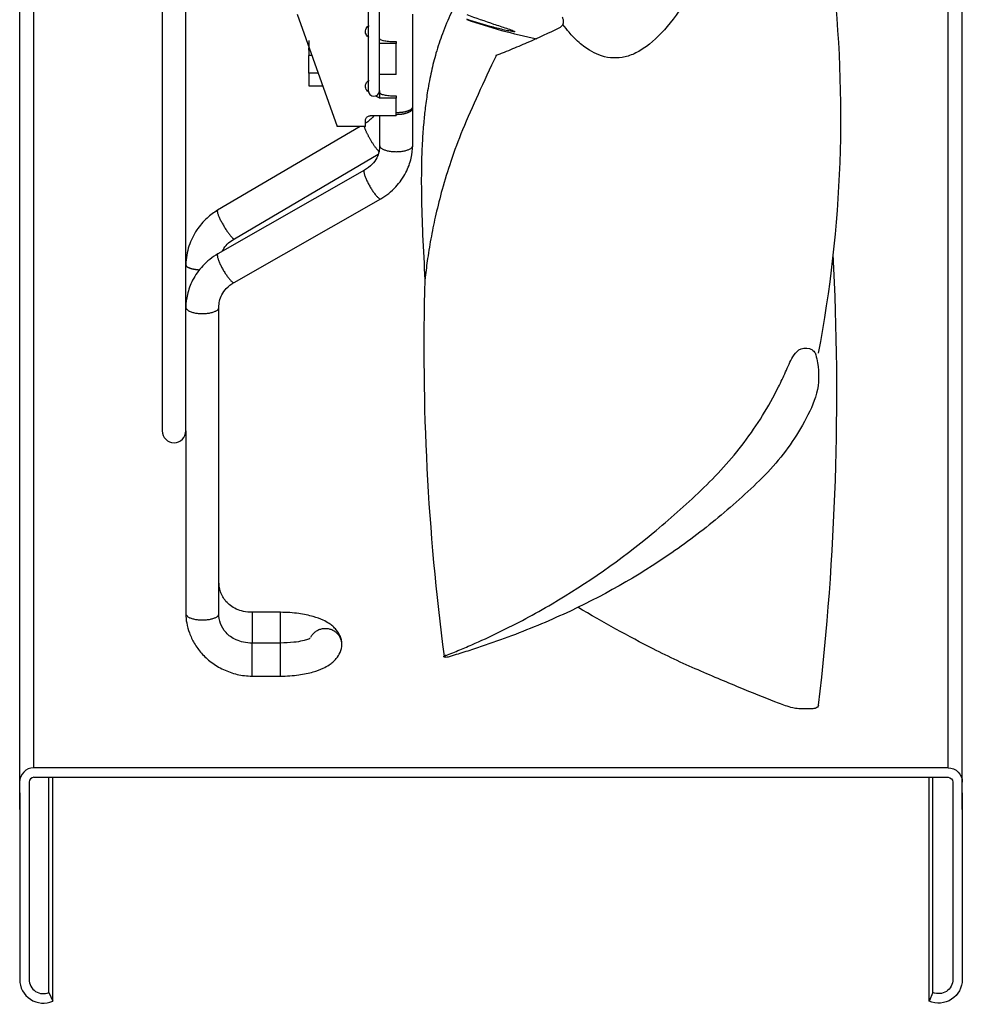
# Model space of a CAD drawing. Extents: x -309 to 673, y -290 to 291.
# Drawn here: x 467 to 647, y -270 to -82 of the extents above; entities that cross this region are included whole.
import ezdxf

# ---------------------------------------------------------------- set-up
doc = ezdxf.new("R2010")
doc.units = 0
doc.header["$MEASUREMENT"] = 0
doc.layers.get('0').update_dxf_attribs({"linetype": 'CONTINUOUS'})

msp = doc.modelspace()

# ---------------------------------------------------------------- linework, layer by layer
for p, q in [((494.26, 160.65), (494.26, -160.65)), ((498.78, -160.65), (498.78, 160.65)), ((467.05, -232.98), (467.05, 0)), ((469.75, -225), (469.75, 0)), ((644.34, -225), (644.34, 0)), ((647.05, -232.98), (647.05, 0)), ((533.61, -53.6), (533.61, -95.67)), ((535.78, -95.67), (535.78, -53.5)), ((520.02, -81.07), (527.66, -102.51)), ((542.1, -98.77), (542.1, -81.07)), ((522.24, -86.11), (522.24, -87.53)), ((538.94, -86.32), (538.94, -86.67)), ((522.24, -87.94), (522.24, -87.53)), ((522.24, -87.53), (522.32, -87.53)), ((522.24, -87.94), (522.24, -88.98)), ((522.47, -87.94), (522.24, -87.94)), ((538.94, -86.67), (535.78, -86.67)), ((538.94, -92.6), (538.94, -86.67)), ((522.24, -92.37), (522.24, -88.98)), ((522.84, -88.98), (522.24, -88.98)), ((524.05, -92.37), (522.24, -92.37)), ((522.24, -92.37), (522.24, -94.74)), ((538.94, -92.6), (535.78, -92.6)), ((522.24, -94.74), (524.89, -94.74)), ((535.78, -95.67), (535.78, -96.04)), ((535.78, -95.67), (535.78, -95.85)), ((535.78, -96.04), (535.78, -97.11)), ((538.94, -97.11), (535.78, -97.11)), ((538.94, -96.7), (538.94, -97.11)), ((538.94, -100.49), (538.94, -97.11)), ((542.1, -106.14), (542.1, -99.01)), ((542.1, -99.01), (542.1, -99.01)), ((533.07, -102.51), (533.07, -101.36)), ((538.94, -100.49), (533.97, -100.49)), ((535.78, -100.49), (535.78, -106.14)), ((532.07, -102.51), (504.84, -118.52)), ((533.07, -102.51), (527.66, -102.51)), ((508.04, -123.97), (535.48, -107.84)), ((532.87, -110.86), (504.87, -126.84)), ((508, -132.33), (536, -116.35)), ((498.78, -128.94), (498.78, -128.94)), ((505.09, -195.55), (505.09, -137.05)), ((505.09, -137.05), (505.09, -137.05)), ((498.78, -160.65), (498.78, -195.55)), ((516.83, -195.3), (511.41, -195.3)), ((511.41, -195.3), (511.41, -195.49)), ((511.41, -195.49), (511.41, -201.18)), ((516.83, -201.19), (516.83, -195.3)), ((516.83, -201.17), (511.41, -201.17)), ((511.41, -201.36), (511.41, -201.17)), ((516.83, -205.41), (516.83, -201.17)), ((511.41, -207.49), (511.41, -201.36)), ((516.83, -207.49), (516.83, -205.41)), ((511.41, -207.49), (516.83, -207.49)), ((644.34, -225), (469.75, -225)), ((644.34, -226.81), (469.75, -226.81)), ((472.64, -267.89), (472.64, -226.81)), ((473.36, -269.54), (473.36, -226.81)), ((640.73, -269.54), (640.73, -226.81)), ((641.45, -267.89), (641.45, -226.81)), ((468.85, -227.71), (468.85, -265.41)), ((645.24, -227.71), (645.24, -265.41)), ((467.05, -229.76), (467.05, -265.41)), ((647.05, -229.76), (647.05, -265.41)), ((472.64, -267.89), (473.36, -269.54)), ((641.45, -267.89), (640.73, -269.54))]:
    msp.add_line(p, q)
for points in [[(538.94, -99.85, 0), (539.04, -99.85, 0), (539.14, -99.85, 0), (539.24, -99.84, 0), (539.33, -99.84, 0), (539.43, -99.84, 0), (539.53, -99.83, 0), (539.63, -99.82, 0), (539.72, -99.81, 0), (539.82, -99.81, 0), (539.91, -99.8, 0), (540.01, -99.78, 0), (540.1, -99.77, 0), (540.19, -99.76, 0), (540.28, -99.75, 0), (540.37, -99.73, 0), (540.46, -99.72, 0), (540.55, -99.7, 0), (540.63, -99.68, 0), (540.71, -99.66, 0), (540.8, -99.64, 0), (540.87, -99.62, 0), (540.95, -99.6, 0), (541.03, -99.58, 0), (541.1, -99.56, 0), (541.17, -99.53, 0), (541.24, -99.51, 0), (541.31, -99.48, 0), (541.37, -99.46, 0), (541.43, -99.43, 0), (541.49, -99.4, 0), (541.55, -99.38, 0), (541.61, -99.35, 0), (541.66, -99.32, 0), (541.71, -99.29, 0), (541.75, -99.26, 0), (541.8, -99.23, 0), (541.84, -99.2, 0), (541.88, -99.17, 0), (541.91, -99.13, 0), (541.94, -99.1, 0), (541.97, -99.07, 0), (542, -99.04, 0), (542.02, -99, 0), (542.04, -98.97, 0), (542.06, -98.94, 0), (542.07, -98.9, 0), (542.08, -98.87, 0), (542.09, -98.84, 0), (542.1, -98.8, 0)], [(538.94, -100.21, 0), (539.04, -100.21, 0), (539.14, -100.21, 0), (539.24, -100.2, 0), (539.33, -100.2, 0), (539.43, -100.19, 0), (539.53, -100.19, 0), (539.63, -100.18, 0), (539.72, -100.17, 0), (539.82, -100.16, 0), (539.92, -100.15, 0), (540.01, -100.14, 0), (540.1, -100.12, 0), (540.19, -100.11, 0), (540.28, -100.09, 0), (540.37, -100.08, 0), (540.46, -100.06, 0), (540.55, -100.04, 0), (540.63, -100.02, 0), (540.71, -100, 0), (540.8, -99.98, 0), (540.87, -99.96, 0), (540.95, -99.93, 0), (541.03, -99.91, 0), (541.1, -99.88, 0), (541.17, -99.86, 0), (541.24, -99.83, 0), (541.31, -99.8, 0), (541.37, -99.77, 0), (541.43, -99.74, 0), (541.49, -99.71, 0), (541.55, -99.68, 0), (541.61, -99.65, 0), (541.66, -99.62, 0), (541.71, -99.59, 0), (541.75, -99.55, 0), (541.8, -99.52, 0), (541.84, -99.48, 0), (541.88, -99.45, 0), (541.91, -99.41, 0), (541.94, -99.38, 0), (541.97, -99.34, 0), (542, -99.31, 0), (542.02, -99.27, 0), (542.04, -99.23, 0), (542.06, -99.2, 0), (542.07, -99.16, 0), (542.08, -99.12, 0), (542.09, -99.08, 0), (542.1, -99.05, 0)], [(532.82, -102.51, 0), (532.84, -102.58, 0), (532.86, -102.65, 0), (532.88, -102.73, 0), (532.91, -102.81, 0), (532.94, -102.89, 0), (532.97, -102.98, 0), (533.01, -103.07, 0), (533.05, -103.17, 0), (533.09, -103.27, 0), (533.13, -103.37, 0), (533.18, -103.47, 0), (533.23, -103.58, 0), (533.28, -103.68, 0), (533.33, -103.8, 0), (533.39, -103.91, 0), (533.44, -104.02, 0), (533.5, -104.14, 0), (533.56, -104.25, 0), (533.62, -104.37, 0), (533.69, -104.49, 0), (533.75, -104.61, 0), (533.82, -104.73, 0), (533.89, -104.85, 0), (533.96, -104.97, 0), (534.03, -105.09, 0), (534.1, -105.21, 0), (534.17, -105.32, 0), (534.24, -105.44, 0), (534.31, -105.56, 0), (534.39, -105.67, 0), (534.46, -105.78, 0), (534.53, -105.89, 0), (534.6, -106, 0), (534.68, -106.11, 0), (534.75, -106.21, 0), (534.82, -106.31, 0), (534.89, -106.41, 0), (534.96, -106.5, 0), (535.03, -106.6, 0), (535.09, -106.68, 0), (535.16, -106.77, 0), (535.22, -106.85, 0), (535.29, -106.93, 0), (535.35, -107, 0), (535.41, -107.07, 0), (535.47, -107.13, 0), (535.52, -107.19, 0), (535.58, -107.24, 0), (535.63, -107.29, 0)], [(535.78, -106.14, 0), (535.79, -106.21, 0), (535.8, -106.29, 0), (535.84, -106.36, 0), (535.88, -106.44, 0), (535.93, -106.51, 0), (536, -106.58, 0), (536.08, -106.65, 0), (536.17, -106.72, 0), (536.27, -106.78, 0), (536.38, -106.84, 0), (536.5, -106.9, 0), (536.64, -106.96, 0), (536.78, -107.01, 0), (536.93, -107.06, 0), (537.08, -107.11, 0), (537.25, -107.15, 0), (537.42, -107.19, 0), (537.59, -107.22, 0), (537.78, -107.25, 0), (537.96, -107.28, 0), (538.15, -107.3, 0), (538.35, -107.32, 0), (538.54, -107.33, 0), (538.74, -107.33, 0), (538.94, -107.34, 0), (539.14, -107.33, 0), (539.33, -107.33, 0), (539.53, -107.32, 0), (539.72, -107.3, 0), (539.91, -107.28, 0), (540.1, -107.25, 0), (540.28, -107.22, 0), (540.46, -107.19, 0), (540.63, -107.15, 0), (540.8, -107.11, 0), (540.95, -107.06, 0), (541.1, -107.01, 0), (541.24, -106.96, 0), (541.37, -106.9, 0), (541.49, -106.84, 0), (541.61, -106.78, 0), (541.71, -106.72, 0), (541.8, -106.65, 0), (541.88, -106.58, 0), (541.94, -106.51, 0), (542, -106.44, 0), (542.04, -106.36, 0), (542.07, -106.29, 0), (542.09, -106.21, 0)], [(532.87, -110.86, 0), (532.84, -110.89, 0), (532.81, -110.93, 0), (532.79, -110.97, 0), (532.78, -111.03, 0), (532.78, -111.1, 0), (532.78, -111.18, 0), (532.79, -111.27, 0), (532.8, -111.36, 0), (532.82, -111.47, 0), (532.85, -111.58, 0), (532.88, -111.7, 0), (532.92, -111.83, 0), (532.97, -111.97, 0), (533.02, -112.11, 0), (533.08, -112.26, 0), (533.14, -112.41, 0), (533.21, -112.57, 0), (533.28, -112.73, 0), (533.36, -112.9, 0), (533.44, -113.07, 0), (533.52, -113.24, 0), (533.61, -113.41, 0), (533.7, -113.58, 0), (533.8, -113.76, 0), (533.89, -113.93, 0), (533.99, -114.1, 0), (534.09, -114.27, 0), (534.2, -114.43, 0), (534.3, -114.6, 0), (534.4, -114.76, 0), (534.51, -114.91, 0), (534.61, -115.06, 0), (534.71, -115.21, 0), (534.82, -115.34, 0), (534.92, -115.48, 0), (535.01, -115.6, 0), (535.11, -115.71, 0), (535.2, -115.82, 0), (535.3, -115.92, 0), (535.38, -116.01, 0), (535.47, -116.09, 0), (535.55, -116.16, 0), (535.62, -116.22, 0), (535.69, -116.27, 0), (535.76, -116.31, 0), (535.82, -116.34, 0), (535.87, -116.36, 0), (535.92, -116.37, 0), (535.96, -116.36, 0)], [(504.84, -118.52, 0), (504.81, -118.54, 0), (504.8, -118.58, 0), (504.78, -118.62, 0), (504.78, -118.67, 0), (504.78, -118.73, 0), (504.79, -118.81, 0), (504.81, -118.89, 0), (504.83, -118.98, 0), (504.85, -119.08, 0), (504.89, -119.19, 0), (504.93, -119.31, 0), (504.97, -119.44, 0), (505.03, -119.57, 0), (505.08, -119.71, 0), (505.15, -119.85, 0), (505.21, -120, 0), (505.29, -120.16, 0), (505.36, -120.32, 0), (505.45, -120.48, 0), (505.53, -120.65, 0), (505.62, -120.82, 0), (505.71, -120.99, 0), (505.81, -121.16, 0), (505.9, -121.33, 0), (506, -121.5, 0), (506.11, -121.67, 0), (506.21, -121.84, 0), (506.31, -122.01, 0), (506.42, -122.17, 0), (506.52, -122.33, 0), (506.62, -122.49, 0), (506.73, -122.64, 0), (506.83, -122.78, 0), (506.93, -122.92, 0), (507.03, -123.05, 0), (507.12, -123.18, 0), (507.22, -123.3, 0), (507.31, -123.41, 0), (507.4, -123.51, 0), (507.48, -123.6, 0), (507.56, -123.68, 0), (507.63, -123.75, 0), (507.7, -123.82, 0), (507.77, -123.87, 0), (507.83, -123.91, 0), (507.88, -123.95, 0), (507.93, -123.97, 0), (507.97, -123.98, 0), (508.01, -123.98, 0)], [(504.87, -126.84, 0), (504.84, -126.87, 0), (504.82, -126.9, 0), (504.8, -126.95, 0), (504.79, -127, 0), (504.78, -127.07, 0), (504.78, -127.15, 0), (504.79, -127.24, 0), (504.8, -127.33, 0), (504.82, -127.44, 0), (504.85, -127.55, 0), (504.88, -127.67, 0), (504.92, -127.8, 0), (504.97, -127.93, 0), (505.02, -128.08, 0), (505.08, -128.22, 0), (505.14, -128.38, 0), (505.2, -128.54, 0), (505.28, -128.7, 0), (505.35, -128.87, 0), (505.43, -129.03, 0), (505.52, -129.2, 0), (505.61, -129.38, 0), (505.7, -129.55, 0), (505.79, -129.72, 0), (505.89, -129.9, 0), (505.99, -130.07, 0), (506.09, -130.24, 0), (506.19, -130.41, 0), (506.3, -130.57, 0), (506.4, -130.73, 0), (506.51, -130.88, 0), (506.61, -131.04, 0), (506.71, -131.18, 0), (506.82, -131.32, 0), (506.92, -131.45, 0), (507.02, -131.57, 0), (507.11, -131.69, 0), (507.21, -131.8, 0), (507.3, -131.9, 0), (507.38, -131.99, 0), (507.47, -132.07, 0), (507.55, -132.14, 0), (507.62, -132.2, 0), (507.69, -132.25, 0), (507.76, -132.29, 0), (507.82, -132.32, 0), (507.87, -132.34, 0), (507.92, -132.35, 0), (507.97, -132.34, 0)], [(498.78, -128.94, 0), (498.78, -128.97, 0), (498.78, -128.99, 0), (498.79, -129.02, 0), (498.8, -129.05, 0), (498.81, -129.07, 0), (498.82, -129.1, 0), (498.84, -129.13, 0), (498.86, -129.15, 0), (498.88, -129.18, 0), (498.9, -129.21, 0), (498.93, -129.23, 0), (498.96, -129.26, 0), (498.99, -129.29, 0), (499.03, -129.31, 0), (499.06, -129.34, 0), (499.1, -129.36, 0), (499.14, -129.39, 0), (499.18, -129.41, 0), (499.23, -129.43, 0), (499.28, -129.46, 0), (499.33, -129.48, 0), (499.38, -129.5, 0), (499.43, -129.52, 0), (499.49, -129.54, 0), (499.55, -129.57, 0), (499.61, -129.59, 0), (499.67, -129.61, 0), (499.73, -129.63, 0), (499.8, -129.64, 0), (499.87, -129.66, 0), (499.93, -129.68, 0), (500.01, -129.7, 0), (500.08, -129.71, 0), (500.15, -129.73, 0), (500.23, -129.74, 0), (500.3, -129.76, 0), (500.38, -129.77, 0), (500.46, -129.79, 0), (500.54, -129.8, 0), (500.62, -129.81, 0), (500.7, -129.82, 0), (500.79, -129.83, 0), (500.87, -129.84, 0), (500.96, -129.85, 0), (501.04, -129.86, 0), (501.13, -129.87, 0), (501.22, -129.87, 0), (501.31, -129.88, 0), (501.39, -129.88, 0)], [(498.78, -137.05, 0), (498.78, -137.13, 0), (498.8, -137.2, 0), (498.83, -137.28, 0), (498.88, -137.35, 0), (498.93, -137.42, 0), (499, -137.49, 0), (499.08, -137.56, 0), (499.17, -137.63, 0), (499.27, -137.7, 0), (499.38, -137.76, 0), (499.5, -137.82, 0), (499.63, -137.87, 0), (499.77, -137.93, 0), (499.92, -137.98, 0), (500.08, -138.02, 0), (500.24, -138.07, 0), (500.41, -138.1, 0), (500.59, -138.14, 0), (500.77, -138.17, 0), (500.95, -138.19, 0), (501.14, -138.21, 0), (501.34, -138.23, 0), (501.53, -138.24, 0), (501.73, -138.25, 0), (501.93, -138.25, 0), (502.13, -138.25, 0), (502.32, -138.24, 0), (502.52, -138.23, 0), (502.71, -138.22, 0), (502.9, -138.19, 0), (503.09, -138.17, 0), (503.27, -138.14, 0), (503.45, -138.11, 0), (503.62, -138.07, 0), (503.78, -138.03, 0), (503.94, -137.98, 0), (504.09, -137.93, 0), (504.23, -137.88, 0), (504.36, -137.82, 0), (504.48, -137.76, 0), (504.59, -137.7, 0), (504.7, -137.64, 0), (504.79, -137.57, 0), (504.87, -137.5, 0), (504.93, -137.43, 0), (504.99, -137.36, 0), (505.03, -137.28, 0), (505.07, -137.21, 0), (505.09, -137.13, 0)], [(498.78, -195.55, 0), (498.78, -195.63, 0), (498.8, -195.7, 0), (498.83, -195.78, 0), (498.88, -195.85, 0), (498.93, -195.93, 0), (499, -196, 0), (499.08, -196.07, 0), (499.17, -196.13, 0), (499.27, -196.2, 0), (499.38, -196.26, 0), (499.5, -196.32, 0), (499.63, -196.38, 0), (499.77, -196.43, 0), (499.92, -196.48, 0), (500.08, -196.53, 0), (500.24, -196.57, 0), (500.41, -196.61, 0), (500.59, -196.64, 0), (500.77, -196.67, 0), (500.96, -196.7, 0), (501.15, -196.72, 0), (501.34, -196.73, 0), (501.54, -196.74, 0), (501.74, -196.75, 0), (501.94, -196.75, 0), (502.13, -196.75, 0), (502.33, -196.74, 0), (502.53, -196.73, 0), (502.72, -196.72, 0), (502.91, -196.7, 0), (503.1, -196.67, 0), (503.28, -196.64, 0), (503.46, -196.61, 0), (503.63, -196.57, 0), (503.79, -196.53, 0), (503.95, -196.48, 0), (504.1, -196.43, 0), (504.24, -196.38, 0), (504.37, -196.32, 0), (504.49, -196.26, 0), (504.6, -196.2, 0), (504.7, -196.13, 0), (504.79, -196.07, 0), (504.87, -196, 0), (504.94, -195.93, 0), (504.99, -195.85, 0), (505.04, -195.78, 0), (505.07, -195.7, 0), (505.09, -195.63, 0)], [(528.57, -201.39, 0), (528.56, -201.23, 0), (528.55, -201.07, 0), (528.52, -200.9, 0), (528.49, -200.74, 0), (528.45, -200.59, 0), (528.4, -200.43, 0), (528.33, -200.28, 0), (528.26, -200.13, 0), (528.19, -199.98, 0), (528.1, -199.84, 0), (528, -199.7, 0), (527.9, -199.57, 0), (527.79, -199.44, 0), (527.67, -199.32, 0), (527.55, -199.21, 0), (527.42, -199.1, 0), (527.28, -199, 0), (527.14, -198.91, 0), (526.99, -198.82, 0), (526.83, -198.74, 0), (526.68, -198.67, 0), (526.52, -198.61, 0), (526.35, -198.56, 0), (526.18, -198.52, 0), (526.01, -198.48, 0), (525.84, -198.45, 0), (525.67, -198.43, 0), (525.5, -198.43, 0), (525.32, -198.43, 0), (525.15, -198.43, 0), (524.97, -198.45, 0), (524.8, -198.48, 0), (524.63, -198.52, 0), (524.47, -198.56, 0), (524.3, -198.61, 0), (524.14, -198.67, 0), (523.98, -198.74, 0), (523.83, -198.82, 0), (523.68, -198.91, 0), (523.54, -199, 0), (523.4, -199.1, 0), (523.27, -199.21, 0), (523.14, -199.32, 0), (523.03, -199.44, 0), (522.92, -199.57, 0), (522.81, -199.7, 0), (522.72, -199.84, 0), (522.63, -199.98, 0), (522.55, -200.13, 0)]]:
    msp.add_polyline3d(points)
at = {"linetype": 'CONTINUOUS'}
for centre, radius, start, end in [((383.31, -100.67), 240.55, 349.1827, 6.6647), ((105.08, -153.18), 518, 353.3634, 2.9041), ((990.62, -145.06), 446.39, 178.3009, 187.5447)]:
    msp.add_arc(centre, radius, start, end, dxfattribs=at)
for centre, radius, start, end in [((587.58, 20.31), 108.3, 251.0555, 258.3918), ((534.7, -95.67), 1.08, 180, 0), ((496.52, -160.65), 2.26, 180, 0), ((469.75, -227.71), 2.71, 90, 180), ((469.75, -227.71), 0.903, 90, 180), ((471.56, -265.41), 4.51, 180, 293.5782), ((471.56, -265.41), 2.71, 180, 293.5782)]:
    msp.add_arc(centre, radius, start, end)
at = {"extrusion": (-1.22461e-16, 1.49966e-32, -1)}
for centre, radius, start, end in [((-644.34, -227.71), 2.71, 90, 180), ((-644.34, -227.71), 0.903, 90, 180), ((-642.53, -265.41), 4.51, 180, 293.5782), ((-642.53, -265.41), 2.71, 180, 293.5782)]:
    msp.add_arc(centre, radius, start, end, dxfattribs=at)
for points, knots in [([(601.56, -62.7), (601.25, -63.65), (600.55, -65.8), (599.19, -69.22), (597.49, -72.9), (594.92, -77.63), (591.43, -82.89), (587.51, -86.87), (584.37, -88.75), (582.06, -89.45), (579.78, -89.48), (577.7, -88.99), (575.6, -87.9), (573.71, -86.45), (572.07, -84.71), (571.17, -83.54), (570.78, -83.02)], [0, 0, 0, 0, 0.048167, 0.108738, 0.17685, 0.24333, 0.371289, 0.493419, 0.553826, 0.61615, 0.678122, 0.746932, 0.805468, 0.88633, 0.950264, 1, 1, 1, 1]), ([(552.39, -75.73), (552.15, -76.08), (551.08, -77.68), (549.47, -80.63), (547.78, -84.6), (546.55, -88.35), (545.62, -92.01), (544.96, -95.49), (544.49, -98.78), (544.16, -101.95), (543.91, -105.44), (543.73, -110.07), (543.73, -116.06), (543.98, -123.55), (544.27, -128.95), (544.43, -131.83)], [0, 0, 0, 0, 0.0267735, 0.1218998, 0.2053321, 0.2788064, 0.3434725, 0.4104374, 0.4664631, 0.5151193, 0.572716, 0.6415385, 0.743499, 0.8633519, 0.9994191, 0.9994191, 0.9994191, 0.9994191]), ([(552.42, -81.15), (554.15, -81.79), (555.88, -82.39), (558.39, -83.24), (559.22, -83.51), (560.37, -83.9), (560.75, -84.03), (561.37, -84.27), (561.63, -84.37), (561.6, -84.46), (561.33, -84.43), (560.7, -84.33), (560.32, -84.25), (559.17, -84), (558.36, -83.8), (555.85, -83.14), (554.14, -82.62), (552.42, -82.05)], [0, 0, 0, 0, 0.25, 0.25, 0.375, 0.375, 0.4375, 0.4375, 0.5, 0.5, 0.5625, 0.5625, 0.625, 0.625, 0.75, 0.75, 1, 1, 1, 1]), ([(570.78, -83.02), (570.83, -82.94), (570.87, -82.85), (570.89, -82.76), (570.92, -82.64), (570.92, -82.51), (570.91, -82.38), (570.9, -82.21), (570.85, -82.04), (570.78, -81.87), (570.75, -81.81), (570.72, -81.74), (570.68, -81.67)], [0, 0, 0, 0, 0.198164, 0.198164, 0.198164, 0.468311, 0.468311, 0.468311, 0.840218, 0.840218, 0.840218, 1, 1, 1, 1]), ([(533.75, -85.53), (533.7, -85.5), (533.64, -85.47), (533.6, -85.43), (533.47, -85.34), (533.37, -85.23), (533.29, -85.11), (533.2, -84.98), (533.14, -84.84), (533.11, -84.7), (533.07, -84.55), (533.06, -84.4), (533.08, -84.25), (533.1, -84.1), (533.14, -83.95), (533.21, -83.82), (533.28, -83.68), (533.38, -83.55), (533.49, -83.45), (533.57, -83.38), (533.66, -83.31), (533.75, -83.26)], [0, 0, 0, 0, 0.064212, 0.064212, 0.064212, 0.226008, 0.226008, 0.226008, 0.38758, 0.38758, 0.38758, 0.552513, 0.552513, 0.552513, 0.719938, 0.719938, 0.719938, 0.886563, 0.886563, 0.886563, 1, 1, 1, 1]), ([(558.01, -89.05), (557.98, -89.01), (557.97, -88.96), (558.13, -88.87), (558.29, -88.83), (558.69, -88.67), (558.96, -88.57), (559.76, -88.25), (560.29, -88.04), (561.88, -87.39), (562.93, -86.95), (566.07, -85.58), (568.13, -84.62), (570.18, -83.62)], [0, 0, 0, 0, 0.015936, 0.015936, 0.04768, 0.04768, 0.111168, 0.111168, 0.238144, 0.238144, 0.492096, 0.492096, 1, 1, 1, 1]), ([(570.18, -83.62), (570.28, -83.57), (570.38, -83.49), (570.47, -83.4), (570.57, -83.31), (570.66, -83.2), (570.75, -83.08), (570.76, -83.06), (570.77, -83.04), (570.78, -83.02)], [0, 0, 0, 0, 0.467311, 0.467311, 0.467311, 0.934613, 0.934613, 0.934613, 1, 1, 1, 1]), ([(535.78, -85.74), (535.78, -85.79), (535.81, -85.84), (535.88, -85.89), (535.97, -85.96), (536.14, -86.02), (536.36, -86.08), (536.59, -86.13), (536.87, -86.18), (537.2, -86.22), (537.53, -86.26), (537.9, -86.28), (538.29, -86.3), (538.5, -86.31), (538.72, -86.32), (538.94, -86.32)], [0, 0, 0, 0, 0.163051, 0.163051, 0.163051, 0.400945, 0.400945, 0.400945, 0.63889, 0.63889, 0.63889, 0.873852, 0.873852, 0.873852, 1, 1, 1, 1]), ([(558.03, -89), (556.84, -91.45), (554.67, -96.16), (551.65, -102.86), (549.41, -108.95), (547.74, -114.35), (546.53, -119.11), (545.62, -123.5), (544.95, -127.5), (544.6, -130.28), (544.45, -131.64), (544.43, -131.83)], [0, 0, 0, 0, 0.0593397, 0.112839, 0.1594522, 0.2003708, 0.2364261, 0.2681665, 0.3010347, 0.3285281, 0.3328793, 0.3328793, 0.3328793, 0.3328793]), ([(533.66, -95.93), (533.6, -95.89), (533.53, -95.84), (533.48, -95.79), (533.37, -95.68), (533.28, -95.56), (533.21, -95.43), (533.14, -95.29), (533.1, -95.15), (533.08, -95), (533.06, -94.86), (533.07, -94.7), (533.11, -94.56), (533.14, -94.41), (533.21, -94.27), (533.29, -94.15), (533.37, -94.02), (533.48, -93.91), (533.61, -93.82), (533.65, -93.78), (533.7, -93.75), (533.75, -93.73)], [0, 0, 0, 0, 0.08581, 0.08581, 0.08581, 0.254852, 0.254852, 0.254852, 0.423729, 0.423729, 0.423729, 0.595018, 0.595018, 0.595018, 0.767458, 0.767458, 0.767458, 0.938291, 0.938291, 0.938291, 1, 1, 1, 1]), ([(535.78, -96.04), (535.78, -96.07), (535.79, -96.09), (535.8, -96.12), (535.85, -96.2), (535.96, -96.28), (536.14, -96.34), (536.31, -96.41), (536.56, -96.47), (536.85, -96.53), (537.14, -96.58), (537.48, -96.62), (537.86, -96.65), (538.2, -96.67), (538.57, -96.69), (538.94, -96.7)], [0, 0, 0, 0, 0.075038, 0.075038, 0.075038, 0.311353, 0.311353, 0.311353, 0.548465, 0.548465, 0.548465, 0.784104, 0.784104, 0.784104, 1, 1, 1, 1]), ([(533.07, -101.36), (533.07, -101.26), (533.09, -101.16), (533.12, -101.07), (533.16, -100.98), (533.21, -100.89), (533.28, -100.81), (533.34, -100.74), (533.42, -100.67), (533.51, -100.62), (533.6, -100.57), (533.7, -100.53), (533.8, -100.51), (533.85, -100.5), (533.91, -100.49), (533.97, -100.49)], [0, 0, 0, 0, 0.220702, 0.220702, 0.220702, 0.441534, 0.441534, 0.441534, 0.660217, 0.660217, 0.660217, 0.874412, 0.874412, 0.874412, 1, 1, 1, 1]), ([(534.65, -100.51), (534.44, -100.79), (533.95, -101.29), (533.39, -101.72), (533.09, -101.91)], [0, 0, 0, 0, 0.504311, 1, 1, 1, 1]), ([(535.78, -106.14), (535.79, -106.54), (535.7, -107.36), (535.27, -108.6), (534.35, -109.85), (533.45, -110.54), (532.87, -110.86)], [0, 0, 0, 0, 0.212991, 0.438798, 0.691487, 1, 1, 1, 1]), ([(536, -116.35), (537.09, -115.7), (538.92, -114.24), (540.86, -111.48), (541.88, -108.73), (542.09, -106.96), (542.1, -106.13)], [0, 0, 0, 0, 0.289991, 0.56202, 0.801218, 1, 1, 1, 1]), ([(504.84, -118.52), (504.11, -118.96), (502.64, -120.06), (500.68, -122.33), (499.18, -125.39), (498.8, -127.69), (498.78, -128.94)], [0, 0, 0, 0, 0.196914, 0.434899, 0.707477, 1, 1, 1, 1]), ([(505.7, -126.32), (505.8, -126.14), (506.14, -125.57), (506.89, -124.74), (507.64, -124.2), (508.04, -123.97)], [0, 0, 0, 0, 0.18614, 0.604318, 1, 1, 1, 1]), ([(504.87, -126.84), (503.79, -127.49), (501.95, -128.95), (500.01, -131.71), (499, -134.46), (498.79, -136.23), (498.78, -137.05)], [0, 0, 0, 0, 0.289991, 0.56202, 0.801218, 1, 1, 1, 1]), ([(505.09, -137.05), (505.09, -136.65), (505.17, -135.83), (505.6, -134.59), (506.52, -133.34), (507.42, -132.65), (508, -132.33)], [0, 0, 0, 0, 0.212991, 0.438798, 0.691487, 1, 1, 1, 1]), ([(548.1, -203.67), (547.99, -203.72), (548.97, -203.34), (547.99, -203.72), (547.97, -203.78), (548.1, -203.87), (548.27, -203.91), (548.61, -203.91), (548.76, -203.87), (549, -203.8), (549.13, -203.76), (549.76, -203.57), (550.26, -203.42), (551.74, -202.96), (552.73, -202.65), (555.69, -201.69), (557.63, -201.02), (563.4, -198.9), (567.17, -197.36), (578.15, -192.33), (585.04, -188.44), (594.81, -181.69), (597.97, -179.29), (602.55, -175.44), (604.05, -174.11), (607.03, -171.38), (608.51, -169.98), (612.68, -165.57), (615.02, -162.35), (617.82, -157.16), (618.74, -155.37), (619.69, -151.58), (619.74, -149.61), (619.3, -147.13), (619.19, -146.63), (618.98, -145.89), (618.89, -145.64), (618.48, -145.21), (618.19, -145.04), (617.2, -144.72), (616.38, -144.83), (615.31, -145.53), (615.01, -146.02), (614.12, -147.42), (613.75, -148.42), (612.88, -150.36), (612.42, -151.31), (610.06, -156.02), (607.87, -159.56), (602.93, -166.15), (600.13, -169.18), (594.15, -174.87), (591.11, -177.57), (581.8, -185.25), (575.37, -189.75), (565.37, -195.63), (561.99, -197.44), (556.84, -199.94), (555.11, -200.74), (552.5, -201.88), (551.62, -202.25), (549.86, -202.98), (548.97, -203.34), (547.99, -203.72), (547.99, -203.72), (548.1, -203.67), (548.1, -203.67)], [-0.015625, -0.015625, -0.015625, -0.015625, 0, 0, 0.001953, 0.001953, 0.003906, 0.003906, 0.005859, 0.005859, 0.007813, 0.007813, 0.015625, 0.015625, 0.03125, 0.03125, 0.0625, 0.0625, 0.125, 0.125, 0.25, 0.25, 0.3125, 0.3125, 0.34375, 0.34375, 0.375, 0.375, 0.4375, 0.4375, 0.46875, 0.46875, 0.5, 0.5, 0.507813, 0.507813, 0.511719, 0.511719, 0.515625, 0.515625, 0.523438, 0.523438, 0.53125, 0.53125, 0.546875, 0.546875, 0.5625, 0.5625, 0.625, 0.625, 0.6875, 0.6875, 0.75, 0.75, 0.875, 0.875, 0.9375, 0.9375, 0.96875, 0.96875, 0.984375, 0.984375, 1, 1, 1, 1.129038, 1.129038, 1.129038, 1.129038]), ([(511.41, -195.3), (510.85, -195.3), (509.83, -195.19), (508.42, -194.74), (507.29, -194.06), (506.16, -193.01), (505.29, -191.42), (505.09, -190.1), (505.09, -189.42)], [0, 0, 0, 0, 0.163036, 0.307925, 0.439573, 0.561821, 0.78772, 1, 1, 1, 1]), ([(528.57, -201.39), (528.56, -200.84), (528.35, -199.9), (527.64, -198.76), (526.86, -197.95), (526.04, -197.34), (524.88, -196.71), (522.99, -196.02), (520.78, -195.57), (518.63, -195.34), (517.44, -195.3), (516.83, -195.3)], [0, 0, 0, 0, 0.127837, 0.228595, 0.29828, 0.364815, 0.470519, 0.613839, 0.791851, 0.892575, 1, 1, 1, 1]), ([(619.61, -213.05), (619.6, -213.17), (619.53, -213.29), (619.3, -213.46), (619.19, -213.53), (618.98, -213.62), (618.89, -213.65), (618.48, -213.71), (618.19, -213.73), (617.2, -213.76), (616.38, -213.75), (615.31, -213.67), (615.01, -213.61), (614.12, -213.43), (613.75, -213.28), (612.88, -212.98), (612.42, -212.82), (610.06, -211.94), (607.87, -211.05), (602.93, -209), (600.13, -207.84), (594.15, -205.27), (591.11, -203.84), (583.34, -199.91), (578.55, -197.26), (573.62, -194.33)], [0, 0, 0, 0, 0.033834, 0.033834, 0.055775, 0.055775, 0.066746, 0.066746, 0.077716, 0.077716, 0.099658, 0.099658, 0.121599, 0.121599, 0.165482, 0.165482, 0.209365, 0.209365, 0.384896, 0.384896, 0.560427, 0.560427, 0.735958, 0.735958, 1, 1, 1, 1]), ([(498.78, -195.56), (498.78, -196.16), (498.89, -197.41), (499.43, -199.32), (500.36, -201.28), (501.74, -203.2), (503.61, -204.92), (505.92, -206.3), (508.57, -207.25), (510.44, -207.47), (511.41, -207.49)], [0, 0, 0, 0, 0.095323, 0.200896, 0.316286, 0.440442, 0.572269, 0.710957, 0.854503, 1, 1, 1, 1]), ([(511.41, -201.17), (510.85, -201.17), (509.83, -201.07), (508.43, -200.63), (507.3, -199.99), (506.16, -198.99), (505.29, -197.46), (505.08, -196.2), (505.09, -195.55)], [0, 0, 0, 0, 0.161388, 0.305419, 0.436605, 0.558634, 0.784999, 1, 1, 1, 1]), ([(522.54, -200.28), (522.53, -200.28), (522.43, -200.33), (522, -200.51), (521.02, -200.79), (519.25, -201.08), (517.75, -201.16), (516.83, -201.17)], [0, 0, 0, 0, 0.077691, 0.218237, 0.412948, 0.670378, 1, 1, 1, 1]), ([(516.83, -207.49), (517.44, -207.49), (518.63, -207.44), (520.78, -207.21), (522.99, -206.76), (524.88, -206.08), (526.04, -205.44), (526.86, -204.83), (527.64, -204.03), (528.35, -202.88), (528.56, -201.94), (528.57, -201.39)], [0, 0, 0, 0, 0.107425, 0.208149, 0.386161, 0.529481, 0.635185, 0.70172, 0.771405, 0.872163, 1, 1, 1, 1])]:
    msp.add_open_spline(points, degree=3, knots=knots)
for points, degree in [([(535.78, -97.11), (535.52, -96.97), (535.27, -96.83), (535.01, -96.68)], 3), ([(542.1, -99.01), (542.1, -98.77)], 1)]:
    msp.add_open_spline(points, degree=degree)

doc.saveas('drawing.dxf')
